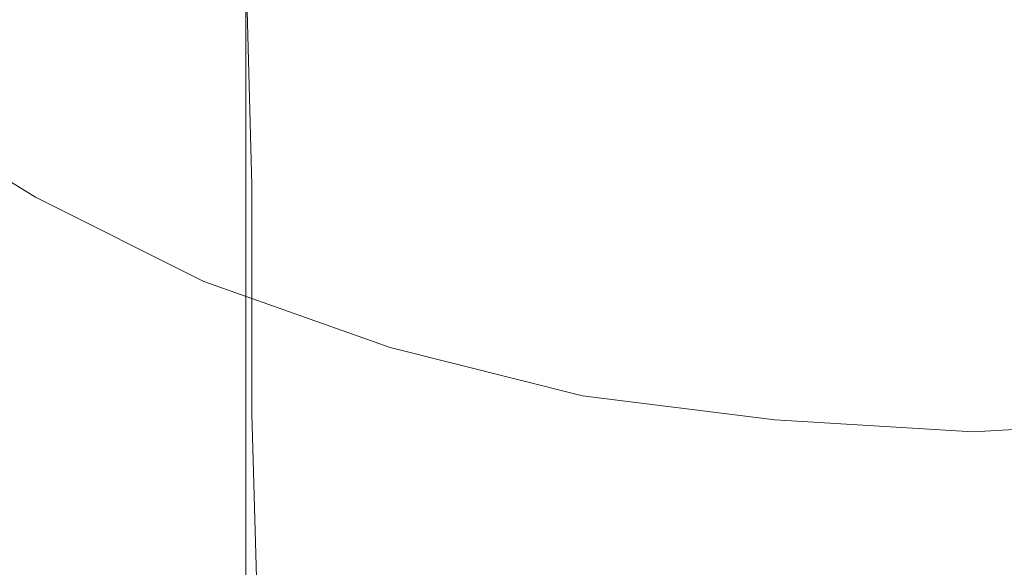
# Model space of a CAD drawing. Extents: x -144 to 144, y -230 to 0.
# Drawn here: x 86 to 102, y -60 to -51 of the extents above; entities that cross this region are included whole.
import ezdxf

# ---------------------------------------------------------------- set-up
doc = ezdxf.new("R2010")
doc.units = 0
doc.header["$LTSCALE"] = 500
doc.header["$MEASUREMENT"] = 0
doc.layers.add('PVD', color=7, linetype='Continuous')

msp = doc.modelspace()

# ---------------------------------------------------------------- linework, layer by layer
at = {"layer": 'PVD', "lineweight": 0}
for points, invisible_edges in [([(101.6, -39.3), (83.4, -52.4), (81.2, -50.6), (101.6, -39.3)], 15), ([(83.4, -52.4), (101.6, -39.3), (86, -54), (83.4, -52.4)], 15), ([(86, -54), (101.6, -39.3), (88.8, -55.4), (86, -54)], 15), ([(88.8, -55.4), (101.6, -39.3), (91.9, -56.5), (88.8, -55.4)], 15), ([(91.9, -56.5), (101.6, -39.3), (95.1, -57.3), (91.9, -56.5)], 15), ([(101.6, -39.3), (98.3, -57.7), (95.1, -57.3), (101.6, -39.3)], 15), ([(101.6, -39.3), (101.6, -57.9), (98.3, -57.7), (101.6, -39.3)], 15), ([(101.6, -39.3), (104.9, -57.7), (101.6, -57.9), (101.6, -39.3)], 15), ([(101.6, -39.3), (108.2, -57.3), (104.9, -57.7), (101.6, -39.3)], 15), ([(101.6, -39.3), (122.1, -50.6), (119.9, -52.4), (101.6, -39.3)], 15), ([(114.4, -55.4), (101.6, -39.3), (117.3, -54), (114.4, -55.4)], 15), ([(117.3, -54), (101.6, -39.3), (119.9, -52.4), (117.3, -54)], 15), ([(111.4, -56.5), (101.6, -39.3), (114.4, -55.4), (111.4, -56.5)], 15), ([(108.2, -57.3), (101.6, -39.3), (111.4, -56.5), (108.2, -57.3)], 15), ([(81.3, -50.6, 4), (83.5, -52.4, 4), (90.6, -47.3, 16.2), (89.2, -46.2, 16.2)], 11), ([(88.4, -47.7, 94.6), (88.4, -51.2, 103.4), (89.5, -50.1, 103.9), (89.5, -46.6, 95.1)], 11), ([(86.3, -49.7, 83), (86.3, -46.9, 72.8), (86.4, -48.2, 72.3), (86.4, -51.1, 82.5)], 15), ([(86.5, -51.6, 93.1), (86.8, -50.2, 93.6), (86.8, -47, 84.1), (86.4, -48.4, 83.5)], 15), ([(94, -47.5, 105), (94.1, -51.3, 112.9), (95.9, -50.7, 113.1), (95.9, -46.9, 105.3)], 15), ([(92.1, -48.3, 16.2), (90.6, -47.3, 16.2), (83.5, -52.4, 4), (86.1, -54, 4)], 14), ([(94, -47.5, 105), (92.4, -48.3, 104.7), (92.4, -52, 112.5), (94.1, -51.3, 112.9)], 15), ([(88.4, -47.7, 94.6), (87.5, -49, 94.1), (87.5, -52.4, 102.8), (88.4, -51.2, 103.4)], 15), ([(93.8, -49.1, 16.2), (92.1, -48.3, 16.2), (86.1, -54, 4), (88.9, -55.3, 4)], 14), ([(86.4, -51.1, 82.5), (86.4, -48.2, 72.3), (86.8, -49.6, 71.9), (86.8, -52.4, 82)], 15), ([(92.4, -48.3, 104.7), (90.8, -49.1, 104.3), (90.9, -52.9, 112.1), (92.4, -52, 112.5)], 15), ([(86.3, -52.9, 92.5), (86.5, -51.6, 93.1), (86.4, -48.4, 83.5), (86.3, -49.7, 83)], 15), ([(88.4, -49.8, 60.5), (88.4, -52.1, 71), (87.5, -50.9, 71.4), (87.5, -48.5, 60.9)], 15), ([(90.8, -50.1, 49.8), (90.8, -48.8, 40.6), (92.3, -49.7, 40.5), (92.3, -51.1, 49.6)], 15), ([(87.5, -49, 94.1), (86.8, -50.2, 93.6), (86.9, -53.7, 102.3), (87.5, -52.4, 102.8)], 15), ([(95.7, -49.7, 16.2), (93.8, -49.1, 16.2), (88.9, -55.3, 4), (91.9, -56.4, 4)], 14), ([(89.5, -50.1, 103.9), (89.6, -53.8, 111.6), (90.9, -52.9, 112.1), (90.8, -49.1, 104.3)], 15), ([(89.5, -49.1, 50), (90.8, -50.1, 49.8), (90.8, -52, 59.9), (89.5, -50.9, 60.2)], 15), ([(87.5, -53.7, 81.5), (86.8, -52.4, 82), (86.8, -49.6, 71.9), (87.5, -50.9, 71.4)], 15), ([(94, -49.6, 32.8), (95.8, -50.2, 32.7), (95.8, -51.1, 40.2), (94, -50.5, 40.3)], 15), ([(86.3, -52.9, 92.5), (86.3, -49.7, 83), (86.4, -51.1, 82.5), (86.5, -54.3, 92)], 15), ([(97.6, -50.2, 16.2), (95.7, -49.7, 16.2), (91.9, -56.4, 4), (95.1, -57.2, 4)], 14), ([(92.3, -51.1, 49.6), (92.3, -49.7, 40.5), (94, -50.5, 40.3), (94, -51.8, 49.4)], 15), ([(88.4, -49.8, 60.5), (89.5, -50.9, 60.2), (89.5, -53.2, 70.6), (88.4, -52.1, 71)], 13), ([(88.4, -51.2, 103.4), (88.4, -54.9, 111), (89.6, -53.8, 111.6), (89.5, -50.1, 103.9)], 11), ([(92.3, -52.9, 59.6), (90.8, -52, 59.9), (90.8, -50.1, 49.8), (92.3, -51.1, 49.6)], 15), ([(99.7, -54, 120.3), (99.7, -50, 113.5), (97.8, -50.3, 113.3), (97.8, -54.2, 120.2)], 15), ([(101.6, -53.9, 120.4), (101.6, -50, 113.5), (99.7, -50, 113.5), (99.7, -54, 120.3)], 15), ([(101.6, -53.9, 120.4), (103.6, -54, 120.3), (103.6, -50, 113.5), (101.6, -50, 113.5)], 15), ([(86.5, -51.6, 93.1), (86.5, -55, 101.7), (86.9, -53.7, 102.3), (86.8, -50.2, 93.6)], 15), ([(95.1, -57.2, 4), (98.3, -57.6, 4), (99.6, -50.5, 16.2), (97.6, -50.2, 16.2)], 11), ([(95.8, -50.2, 32.7), (97.7, -50.6, 32.7), (97.7, -51.6, 40.1), (95.8, -51.1, 40.2)], 15), ([(95.9, -54.6, 119.9), (97.8, -54.2, 120.2), (97.8, -50.3, 113.3), (95.9, -50.7, 113.1)], 15), ([(94, -50.5, 40.3), (95.8, -51.1, 40.2), (95.8, -52.4, 49.2), (94, -51.8, 49.4)], 15), ([(99.7, -51.8, 40.1), (97.7, -51.6, 40.1), (97.7, -50.6, 32.7), (99.7, -50.9, 32.7)], 15), ([(98.3, -57.6, 4), (101.6, -57.8, 4), (101.6, -50.6, 16.2), (99.6, -50.5, 16.2)], 11), ([(101.6, -57.8, 4), (104.9, -57.6, 4), (103.6, -50.5, 16.2), (101.6, -50.6, 16.2)], 11), ([(94.1, -55.2, 119.6), (95.9, -54.6, 119.9), (95.9, -50.7, 113.1), (94.1, -51.3, 112.9)], 15), ([(88.4, -54.9, 81), (87.5, -53.7, 81.5), (87.5, -50.9, 71.4), (88.4, -52.1, 71)], 15), ([(89.5, -50.9, 60.2), (90.8, -52, 59.9), (90.8, -54.3, 70.2), (89.5, -53.2, 70.6)], 15), ([(101.6, -51.9, 40.1), (99.7, -51.8, 40.1), (99.7, -50.9, 32.7), (101.6, -51, 32.6)], 15), ([(101.6, -51.9, 40.1), (101.6, -51, 32.6), (103.6, -50.9, 32.7), (103.6, -51.8, 40.1)], 15), ([(86.5, -54.3, 92), (86.4, -51.1, 82.5), (86.8, -52.4, 82), (86.8, -55.6, 91.4)], 15), ([(94, -53.6, 59.3), (92.3, -52.9, 59.6), (92.3, -51.1, 49.6), (94, -51.8, 49.4)], 15), ([(95.8, -51.1, 40.2), (97.7, -51.6, 40.1), (97.7, -52.9, 49.1), (95.8, -52.4, 49.2)], 15), ([(88.4, -51.2, 103.4), (87.5, -52.4, 102.8), (87.6, -56.1, 110.5), (88.4, -54.9, 111)], 15), ([(94.1, -55.2, 119.6), (94.1, -51.3, 112.9), (92.4, -52, 112.5), (92.5, -55.9, 119.2)], 15), ([(86.3, -52.9, 92.5), (86.4, -56.3, 101.1), (86.5, -55, 101.7), (86.5, -51.6, 93.1)], 15), ([(99.7, -53.2, 49.1), (97.7, -52.9, 49.1), (97.7, -51.6, 40.1), (99.7, -51.8, 40.1)], 15), ([(95.8, -52.4, 49.2), (95.8, -54.2, 59.2), (94, -53.6, 59.3), (94, -51.8, 49.4)], 15), ([(101.6, -53.3, 49), (99.7, -53.2, 49.1), (99.7, -51.8, 40.1), (101.6, -51.9, 40.1)], 15), ([(101.6, -53.3, 49), (101.6, -51.9, 40.1), (103.6, -51.8, 40.1), (103.6, -53.2, 49.1)], 15), ([(92.3, -55.2, 69.9), (90.8, -54.3, 70.2), (90.8, -52, 59.9), (92.3, -52.9, 59.6)], 15), ([(92.5, -55.9, 119.2), (92.4, -52, 112.5), (90.9, -52.9, 112.1), (90.9, -56.7, 118.7)], 15), ([(88.4, -54.9, 81), (88.4, -52.1, 71), (89.5, -53.2, 70.6), (89.5, -56, 80.6)], 11), ([(83.4, -52.4), (86, -54), (86, -54, 3.4), (83.4, -52.4, 3.5)], 14), ([(86, -54, 3.4), (86.1, -54, 4), (83.5, -52.4, 4), (83.4, -52.4, 3.5)], 15), ([(87.5, -56.9, 90.9), (86.8, -55.6, 91.4), (86.8, -52.4, 82), (87.5, -53.7, 81.5)], 15), ([(87.5, -52.4, 102.8), (86.9, -53.7, 102.3), (86.9, -57.3, 109.9), (87.6, -56.1, 110.5)], 15), ([(97.7, -52.9, 49.1), (97.7, -54.7, 59), (95.8, -54.2, 59.2), (95.8, -52.4, 49.2)], 15), ([(86.3, -52.9, 92.5), (86.5, -54.3, 92), (86.5, -57.7, 100.5), (86.4, -56.3, 101.1)], 15), ([(89.6, -57.6, 118.2), (90.9, -56.7, 118.7), (90.9, -52.9, 112.1), (89.6, -53.8, 111.6)], 15), ([(94, -55.9, 69.6), (92.3, -55.2, 69.9), (92.3, -52.9, 59.6), (94, -53.6, 59.3)], 15), ([(99.7, -53.2, 49.1), (99.7, -55, 58.9), (97.7, -54.7, 59), (97.7, -52.9, 49.1)], 15), ([(89.5, -56, 80.6), (89.5, -53.2, 70.6), (90.8, -54.3, 70.2), (90.8, -57.1, 80.2)], 15), ([(101.6, -53.3, 49), (101.6, -55, 58.9), (99.7, -55, 58.9), (99.7, -53.2, 49.1)], 15), ([(101.6, -53.3, 49), (103.6, -53.2, 49.1), (103.6, -55, 58.9), (101.6, -55, 58.9)], 15), ([(86.5, -55, 101.7), (86.5, -58.5, 109.2), (86.9, -57.3, 109.9), (86.9, -53.7, 102.3)], 15), ([(88.4, -58.1, 90.4), (87.5, -56.9, 90.9), (87.5, -53.7, 81.5), (88.4, -54.9, 81)], 15), ([(95.8, -54.2, 59.2), (95.8, -56.5, 69.4), (94, -55.9, 69.6), (94, -53.6, 59.3)], 15), ([(88.5, -58.6, 117.5), (89.6, -57.6, 118.2), (89.6, -53.8, 111.6), (88.4, -54.9, 111)], 13), ([(86, -54), (88.8, -55.4), (88.8, -55.4, 3.4), (86, -54, 3.4)], 14), ([(88.8, -55.4, 3.4), (88.9, -55.3, 4), (86.1, -54, 4), (86, -54, 3.4)], 15), ([(99.7, -57.8, 126.1), (99.7, -54, 120.3), (97.8, -54.2, 120.2), (97.8, -58.1, 125.9)], 15), ([(101.6, -57.8, 126.2), (101.6, -53.9, 120.4), (99.7, -54, 120.3), (99.7, -57.8, 126.1)], 15), ([(101.6, -57.8, 126.2), (103.6, -57.8, 126.1), (103.6, -54, 120.3), (101.6, -53.9, 120.4)], 15), ([(97.7, -54.7, 59), (97.7, -57, 69.2), (95.8, -56.5, 69.4), (95.8, -54.2, 59.2)], 15), ([(95.9, -58.4, 125.7), (97.8, -58.1, 125.9), (97.8, -54.2, 120.2), (95.9, -54.6, 119.9)], 15), ([(86.5, -54.3, 92), (86.8, -55.6, 91.4), (86.9, -59, 99.9), (86.5, -57.7, 100.5)], 15), ([(90.8, -57.1, 80.2), (90.8, -54.3, 70.2), (92.3, -55.2, 69.9), (92.3, -58, 79.8)], 15), ([(94.2, -59, 125.3), (95.9, -58.4, 125.7), (95.9, -54.6, 119.9), (94.1, -55.2, 119.6)], 15), ([(99.7, -55, 58.9), (99.7, -57.2, 69.1), (97.7, -57, 69.2), (97.7, -54.7, 59)], 15), ([(86.4, -56.3, 101.1), (86.4, -59.8, 108.6), (86.5, -58.5, 109.2), (86.5, -55, 101.7)], 15), ([(88.5, -58.6, 117.5), (88.4, -54.9, 111), (87.6, -56.1, 110.5), (87.6, -59.7, 116.9)], 15), ([(88.4, -58.1, 90.4), (88.4, -54.9, 81), (89.5, -56, 80.6), (89.5, -59.2, 89.9)], 11), ([(101.6, -55, 58.9), (101.6, -57.3, 69.1), (99.7, -57.2, 69.1), (99.7, -55, 58.9)], 15), ([(101.6, -55, 58.9), (103.6, -55, 58.9), (103.6, -57.2, 69.1), (101.6, -57.3, 69.1)], 15), ([(88.9, -55.3, 4), (88.8, -55.4, 3.4), (91.9, -56.5, 3.4), (91.9, -56.4, 4)], 15), ([(92.3, -58, 79.8), (92.3, -55.2, 69.9), (94, -55.9, 69.6), (94, -58.7, 79.5)], 15), ([(94.2, -59, 125.3), (94.1, -55.2, 119.6), (92.5, -55.9, 119.2), (92.5, -59.6, 124.8)], 15), ([(88.8, -55.4), (91.9, -56.5), (91.9, -56.5, 3.4), (88.8, -55.4, 3.4)], 14), ([(87.5, -56.9, 90.9), (87.5, -60.2, 99.4), (86.9, -59, 99.9), (86.8, -55.6, 91.4)], 15), ([(89.5, -59.2, 89.9), (89.5, -56, 80.6), (90.8, -57.1, 80.2), (90.8, -60.2, 89.5)], 15), ([(92.5, -59.6, 124.8), (92.5, -55.9, 119.2), (90.9, -56.7, 118.7), (91, -60.4, 124.3)], 15), ([(94, -55.9, 69.6), (95.8, -56.5, 69.4), (95.8, -59.3, 79.3), (94, -58.7, 79.5)], 15), ([(87.6, -59.7, 116.9), (87.6, -56.1, 110.5), (86.9, -57.3, 109.9), (87, -60.9, 116.2)], 15), ([(86.4, -56.3, 101.1), (86.5, -57.7, 100.5), (86.5, -61.1, 107.9), (86.4, -59.8, 108.6)], 15), ([(95.1, -57.3, 3.4), (95.1, -57.2, 4), (91.9, -56.4, 4), (91.9, -56.5, 3.4)], 15), ([(91.9, -56.5), (95.1, -57.3), (95.1, -57.3, 3.4), (91.9, -56.5, 3.4)], 14), ([(95.8, -56.5, 69.4), (97.7, -57, 69.2), (97.7, -59.8, 79.1), (95.8, -59.3, 79.3)], 15), ([(89.7, -61.2, 123.6), (91, -60.4, 124.3), (90.9, -56.7, 118.7), (89.6, -57.6, 118.2)], 15), ([(88.4, -58.1, 90.4), (88.4, -61.4, 98.9), (87.5, -60.2, 99.4), (87.5, -56.9, 90.9)], 15), ([(90.8, -60.2, 89.5), (90.8, -57.1, 80.2), (92.3, -58, 79.8), (92.4, -61.1, 89.2)], 15), ([(99.7, -60, 79), (97.7, -59.8, 79.1), (97.7, -57, 69.2), (99.7, -57.2, 69.1)], 15), ([(86.6, -62.1, 115.5), (87, -60.9, 116.2), (86.9, -57.3, 109.9), (86.5, -58.5, 109.2)], 15), ([(95.1, -57.2, 4), (95.1, -57.3, 3.4), (98.3, -57.7, 3.4), (98.3, -57.6, 4)], 15), ([(98.3, -57.7, 3.4), (95.1, -57.3, 3.4), (95.1, -57.3), (98.3, -57.7)], 11), ([(101.6, -60.1, 79), (99.7, -60, 79), (99.7, -57.2, 69.1), (101.6, -57.3, 69.1)], 15), ([(101.6, -60.1, 79), (101.6, -57.3, 69.1), (103.6, -57.2, 69.1), (103.6, -60, 79)], 15), ([(88.6, -62.2, 122.9), (89.7, -61.2, 123.6), (89.6, -57.6, 118.2), (88.5, -58.6, 117.5)], 13), ([(98.3, -57.6, 4), (98.3, -57.7, 3.4), (101.6, -57.9, 3.4), (101.6, -57.8, 4)], 15), ([(104.9, -57.7, 3.4), (104.9, -57.6, 4), (101.6, -57.8, 4), (101.6, -57.9, 3.4)], 15), ([(86.5, -57.7, 100.5), (86.9, -59, 99.9), (86.9, -62.4, 107.3), (86.5, -61.1, 107.9)], 15), ([(99.7, -57.8, 126.1), (97.8, -58.1, 125.9), (97.8, -61.5, 130.6), (99.7, -61.3, 130.8)], 15), ([(101.6, -57.9, 3.4), (98.3, -57.7, 3.4), (98.3, -57.7), (101.6, -57.9)], 11), ([(101.6, -57.8, 126.2), (99.7, -57.8, 126.1), (99.7, -61.3, 130.8), (101.6, -61.2, 130.9)], 15), ([(104.9, -57.7, 3.4), (101.6, -57.9, 3.4), (101.6, -57.9), (104.9, -57.7)], 11), ([(101.6, -57.8, 126.2), (101.6, -61.2, 130.9), (103.6, -61.3, 130.8), (103.6, -57.8, 126.1)], 15), ([(88.4, -58.1, 90.4), (89.5, -59.2, 89.9), (89.5, -62.5, 98.4), (88.4, -61.4, 98.9)], 13), ([(92.4, -61.1, 89.2), (92.3, -58, 79.8), (94, -58.7, 79.5), (94, -61.8, 88.8)], 15), ([(95.9, -58.4, 125.7), (96, -61.9, 130.3), (97.8, -61.5, 130.6), (97.8, -58.1, 125.9)], 15), ([(94.2, -59, 125.3), (94.2, -62.4, 129.9), (96, -61.9, 130.3), (95.9, -58.4, 125.7)], 15), ([(86.5, -63.3, 114.7), (86.6, -62.1, 115.5), (86.5, -58.5, 109.2), (86.4, -59.8, 108.6)], 15), ([(88.6, -62.2, 122.9), (88.5, -58.6, 117.5), (87.6, -59.7, 116.9), (87.7, -63.2, 122.1)], 15), ([(94, -58.7, 79.5), (95.8, -59.3, 79.3), (95.8, -62.4, 88.6), (94, -61.8, 88.8)], 15), ([(87.5, -60.2, 99.4), (87.6, -63.6, 106.7), (86.9, -62.4, 107.3), (86.9, -59, 99.9)], 15), ([(94.2, -59, 125.3), (92.5, -59.6, 124.8), (92.5, -63, 129.3), (94.2, -62.4, 129.9)], 15), ([(89.5, -59.2, 89.9), (90.8, -60.2, 89.5), (90.8, -63.5, 97.9), (89.5, -62.5, 98.4)], 15), ([(95.8, -59.3, 79.3), (97.7, -59.8, 79.1), (97.7, -62.9, 88.4), (95.8, -62.4, 88.6)], 15), ([(92.5, -59.6, 124.8), (91, -60.4, 124.3), (91, -63.7, 128.7), (92.5, -63, 129.3)], 15), ([(87.7, -63.2, 122.1), (87.6, -59.7, 116.9), (87, -60.9, 116.2), (87.1, -64.3, 121.3)], 15), ([(86.5, -63.3, 114.7), (86.4, -59.8, 108.6), (86.5, -61.1, 107.9), (86.6, -64.5, 114)], 15), ([(99.7, -63.1, 88.3), (97.7, -62.9, 88.4), (97.7, -59.8, 79.1), (99.7, -60, 79)], 15), ([(101.6, -63.2, 88.3), (99.7, -63.1, 88.3), (99.7, -60, 79), (101.6, -60.1, 79)], 15), ([(101.6, -63.2, 88.3), (101.6, -60.1, 79), (103.6, -60, 79), (103.6, -63.1, 88.3)], 15)]:
    msp.add_3dface(points, dxfattribs=dict(at, invisible_edges=invisible_edges))

doc.saveas('drawing.dxf')
